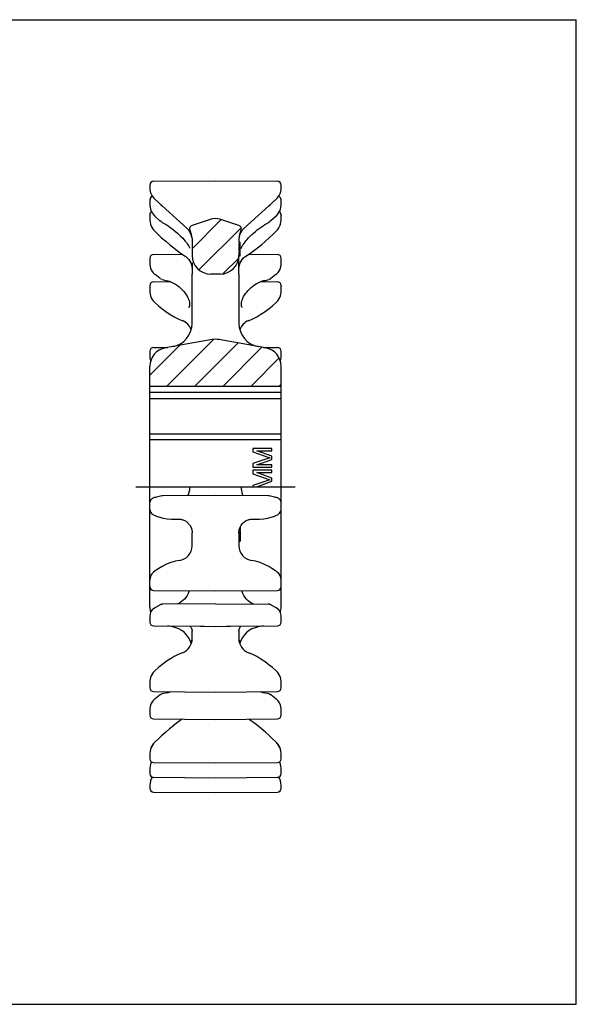
# Model space of a CAD drawing. Units: millimetres. Extents: x 0 to 297, y 0 to 210.
# Drawn here: x 178 to 297, y 0 to 210 of the extents above; entities that cross this region are included whole.
import ezdxf

# ---------------------------------------------------------------- set-up
doc = ezdxf.new("R2010")
doc.units = ezdxf.units.MM
doc.header["$LTSCALE"] = 16.335
doc.linetypes.add('CENTER', pattern=[0.6, 0.375, -0.075, 0.075, -0.075])
doc.layers.get('0').update_dxf_attribs({"linetype": 'CONTINUOUS'})
for name, color, linetype in [('AUSFORMSCHRAEGEN', 7, 'CONTINUOUS'), ('DEFAULT_1', 7, 'CENTER'), ('RUNDUNGEN', 7, 'CONTINUOUS')]:
    doc.layers.add(name, color=color, linetype=linetype)

msp = doc.modelspace()

# ---------------------------------------------------------------- hatches: boundary and pattern name
at = {"linetype": 'CONTINUOUS'}
h = msp.add_hatch(dxfattribs=at)
h.set_pattern_fill('A', color=2, scale=4.230889, angle=45, style=0, pattern_type=0)
h.set_pattern_definition([(45, (0, 0), (-2.99169, 2.99169), [])])
edge = h.paths.add_edge_path()
edge.add_line((225.25, 160.5), (225, 160.5))
edge.add_line((225, 160.5), (225, 159.74))
edge.add_spline(control_points=[(225, 159.74), (225, 159.38), (224.91, 158.7), (224.5, 157.72), (223.86, 156.88), (223.02, 156.24), (222.04, 155.83), (221.36, 155.74), (221, 155.74)], knot_values=[0, 0, 0, 0, 0.166667, 0.333333, 0.5, 0.666667, 0.833333, 1, 1, 1, 1], degree=3, periodic=0)
edge.add_line((221, 155.74), (219, 155.74))
edge.add_spline(control_points=[(219, 155.74), (218.64, 155.74), (217.96, 155.83), (216.98, 156.24), (216.14, 156.88), (215.5, 157.72), (215.09, 158.7), (215, 159.38), (215, 159.74)], knot_values=[0, 0, 0, 0, 0.166667, 0.333333, 0.5, 0.666667, 0.833333, 1, 1, 1, 1], degree=3, periodic=0)
edge.add_line((215, 159.74), (215, 163.39))
edge.add_arc((211.8, 163.39), 3.2, 0, 29.5937)
edge.add_spline(control_points=[(214.58, 164.97), (214.53, 165.05), (214.47, 165.23), (214.48, 165.52), (214.58, 165.79), (214.77, 166.01), (214.94, 166.09), (215.03, 166.12)], knot_values=[0, 0, 0, 0, 0.2, 0.4, 0.6, 0.8, 1, 1, 1, 1], degree=3, periodic=0)
edge.add_line((215.03, 166.12), (219.07, 167.44))
edge.add_arc((220, 164.58), 3, 72, 108)
edge.add_line((220.93, 167.44), (224.97, 166.12))
edge.add_spline(control_points=[(224.97, 166.12), (225.06, 166.09), (225.23, 166.01), (225.42, 165.79), (225.52, 165.52), (225.53, 165.23), (225.47, 165.05), (225.42, 164.97)], knot_values=[0, 0, 0, 0, 0.2, 0.4, 0.6, 0.8, 1, 1, 1, 1], degree=3, periodic=0)
edge.add_arc((228.2, 163.39), 3.2, 150.4064, 180)
edge.add_line((225, 163.39), (225, 162.48))
edge.add_line((225, 162.48), (225.25, 162.48))
edge.add_line((225.25, 162.48), (225.25, 162.22))
edge.add_line((225.25, 162.22), (225, 162.22))
edge.add_line((225, 162.22), (225, 161.72))
edge.add_line((225, 161.72), (225.25, 161.72))
edge.add_line((225.25, 161.72), (225.25, 161.47))
edge.add_line((225.25, 161.47), (225, 161.47))
edge.add_line((225, 161.47), (225, 160.76))
edge.add_line((225, 160.76), (225.25, 160.76))
edge.add_line((225.25, 160.76), (225.25, 160.5))
edge = h.paths.add_edge_path()
edge.add_spline(control_points=[(206, 136.07), (206, 136.38), (206.07, 137), (206.39, 137.88), (206.91, 138.66), (207.59, 139.31), (208.4, 139.78), (208.99, 139.95), (209.31, 140.01)], knot_values=[0, 0, 0, 0, 0.166667, 0.333333, 0.5, 0.666667, 0.833333, 1, 1, 1, 1], degree=3, periodic=0)
edge.add_line((209.31, 140.01), (219.31, 141.77))
edge.add_arc((220, 137.83), 4, 80, 100)
edge.add_line((220.69, 141.77), (230.69, 140.01))
edge.add_spline(control_points=[(230.69, 140.01), (231.01, 139.95), (231.6, 139.78), (232.41, 139.31), (233.09, 138.66), (233.61, 137.88), (233.93, 137), (234, 136.38), (234, 136.07)], knot_values=[0, 0, 0, 0, 0.166667, 0.333333, 0.5, 0.666667, 0.833333, 1, 1, 1, 1], degree=3, periodic=0)
edge.add_line((234, 136.07), (234, 131.79))
edge.add_line((234, 131.79), (206, 131.79))
edge.add_line((206, 131.79), (206, 136.07))

# ---------------------------------------------------------------- linework, layer by layer
at = {"color": 7, "linetype": 'CONTINUOUS'}
for p, q in [((0, 210), (297, 210)), ((297, 0), (297, 210)), ((206, 174.73), (206, 174.5)), ((220.03, 175.64), (233.21, 175.53)), ((234, 174.07), (234, 174.73)), ((206, 171.58), (206, 171.55)), ((208.34, 170.53), (208.6, 170.3)), ((231.41, 170.31), (231.66, 170.53)), ((234, 171.58), (234, 171.55)), ((234, 170.52), (234, 171.08)), ((206, 168.41), (206, 168.29)), ((206.99, 168.19), (207.06, 168.13)), ((208.16, 167.12), (207.06, 168.13)), ((232.94, 168.13), (231.84, 167.12)), ((232.94, 168.13), (233.03, 168.2)), ((233.03, 168.2), (233.3, 168.51)), ((234, 168.41), (234, 168.29)), ((208.16, 167.12), (208.21, 167.08)), ((208.42, 166.93), (208.21, 167.08)), ((208.42, 166.93), (208.65, 166.78)), ((219.07, 167.44), (215.03, 166.12)), ((224.97, 166.12), (220.93, 167.44)), ((231.37, 166.79), (231.57, 166.93)), ((231.79, 167.08), (231.58, 166.93)), ((231.79, 167.08), (231.84, 167.12)), ((234, 167.36), (234, 167.92)), ((207.82, 164.14), (207.04, 164.89)), ((232.96, 164.89), (232.18, 164.14)), ((232.96, 164.89), (233.04, 164.97)), ((233.04, 164.97), (233.31, 165.28)), ((215, 163.39), (215, 159.74)), ((225, 163.39), (225, 162.48)), ((225, 162.54), (225.25, 162.54)), ((225, 162.5), (225.25, 162.5)), ((225.25, 162.48), (225, 162.48)), ((225, 162.22), (225, 161.72)), ((225.25, 162.22), (225, 162.22)), ((225, 162.18), (225.25, 162.18)), ((225, 162.05), (225.25, 162.05)), ((225, 161.91), (225.25, 161.91)), ((225, 161.78), (225.25, 161.78)), ((225, 161.74), (225.25, 161.74)), ((225.25, 161.72), (225, 161.72)), ((225.25, 159.61), (225.25, 162.54)), ((226.24, 162.5), (226.48, 162.8)), ((206.79, 159.93), (212.88, 159.98)), ((225, 161.47), (225, 160.76)), ((225.25, 161.47), (225, 161.47)), ((225, 161.42), (225.25, 161.42)), ((225, 161.33), (225.25, 161.33)), ((225, 161.2), (225.25, 161.2)), ((225, 161.06), (225.25, 161.06)), ((225, 160.93), (225.25, 160.93)), ((225, 160.8), (225.25, 160.8)), ((225.25, 160.76), (225, 160.76)), ((225, 160.5), (225, 159.74)), ((225.25, 160.5), (225, 160.5)), ((225, 160.49), (225.25, 160.49)), ((225, 160.44), (225.25, 160.44)), ((225, 160.33), (225.25, 160.33)), ((225, 160.27), (225.25, 160.27)), ((225, 160.24), (225.25, 160.24)), ((225, 160.14), (225.25, 160.14)), ((225, 160.11), (225.25, 160.11)), ((225, 159.89), (225.25, 159.89)), ((225, 159.84), (225.25, 159.84)), ((225, 159.66), (225.25, 159.66)), ((225, 159.61), (225.25, 159.61)), ((227.12, 159.98), (233.21, 159.93)), ((206, 159.12), (206, 159.13)), ((215, 158.17), (215, 155.76)), ((225, 155.76), (225, 159.49)), ((225.03, 157.29), (225.12, 157.72)), ((234, 159.12), (234, 159.13)), ((208.22, 154.77), (207.1, 155.64)), ((221, 155.74), (219, 155.74)), ((225, 156.86), (225.03, 157.29)), ((232.9, 155.64), (231.78, 154.77)), ((206.79, 154.1), (210.39, 154.13)), ((208.59, 154.6), (208.37, 154.68)), ((229.6, 154.13), (233.21, 154.1)), ((231.63, 154.68), (231.41, 154.6)), ((206, 153.3), (206, 153.26)), ((213.51, 151.68), (213.75, 151.33)), ((213.75, 151.33), (213.96, 151)), ((226, 150.93), (226.19, 151.25)), ((226.19, 151.25), (226.42, 151.57)), ((234, 153.3), (234, 153.26)), ((207.85, 148.99), (207.07, 149.67)), ((232.93, 149.67), (232.15, 148.99)), ((219.31, 141.77), (209.31, 140.01)), ((230.69, 140.01), (220.69, 141.77)), ((206, 139.24), (206, 137.9)), ((206.79, 140.08), (209.84, 140.1)), ((230.16, 140.1), (233.21, 140.08)), ((234, 137.9), (234, 139.24)), ((206, 110.39), (206, 136.07)), ((234, 110.39), (234, 136.07)), ((234, 131.79), (206, 131.79)), ((206, 130.59), (234, 130.59)), ((206, 129.23), (234, 129.23)), ((206, 121.69), (234, 121.69)), ((206, 120.49), (234, 120.49)), ((228, 118.56), (228, 117.81)), ((232, 118.56), (228, 118.56)), ((228, 117.81), (231.57, 116.56)), ((228.85, 118.06), (232, 118.06)), ((232, 116.89), (228.85, 118.06)), ((232, 118.06), (232, 118.56)), ((231.57, 116.56), (228, 115.31)), ((228.85, 115.06), (232, 116.23)), ((232, 116.23), (232, 116.89)), ((228, 115.31), (228, 114.56)), ((228, 114.56), (232, 114.56)), ((232, 113.89), (228, 113.89)), ((228, 113.89), (228, 113.14)), ((232, 115.06), (228.85, 115.06)), ((232, 114.56), (232, 115.06)), ((232, 113.39), (232, 113.89)), ((228, 113.14), (231.57, 111.89)), ((231.57, 111.89), (228, 110.64)), ((228.85, 113.39), (232, 113.39)), ((232, 112.23), (228.85, 113.39)), ((228.85, 110.39), (232, 111.56)), ((232, 111.56), (232, 112.23)), ((228, 110.64), (228, 110.39)), ((225.04, 101.05), (225.25, 101.05)), ((225.07, 101.18), (225.25, 101.18)), ((225.25, 101.73), (225.25, 101.18)), ((225.25, 101.05), (225.25, 99.77)), ((225, 100.65), (225.25, 100.65)), ((225, 100.6), (225.25, 100.6)), ((225, 100.48), (225.25, 100.48)), ((225, 100.05), (225.25, 100.05)), ((225, 99.76), (225.25, 99.76)), ((225, 98.76), (225.25, 98.76)), ((225.25, 99.76), (225.25, 98.76)), ((0, 0), (297, 0))]:
    msp.add_line(p, q, dxfattribs=at)
at = {"color": 2, "linetype": 'CONTINUOUS'}
msp.add_line((206, 110.39), (234, 110.39), dxfattribs=at)
at = {"color": 7, "linetype": 'CONTINUOUS'}
for points in [[(206, 170.52), (206, 170.4), (206.04, 169.98), (206.14, 169.58), (206.28, 169.19), (206.48, 168.83), (206.71, 168.49), (206.99, 168.19)], [(233.3, 168.51), (233.54, 168.85), (233.73, 169.22), (233.87, 169.61), (233.96, 170.01), (234, 170.42), (234, 170.52)], [(206, 167.36), (206, 167.22), (206.05, 166.8), (206.14, 166.38), (206.29, 165.98), (206.48, 165.61), (206.71, 165.26)], [(208.65, 166.78), (209.08, 166.52), (209.48, 166.29), (209.88, 166.04), (210.29, 165.76), (210.7, 165.46), (211.1, 165.14), (211.5, 164.81), (211.88, 164.47), (212.25, 164.13), (212.61, 163.79), (212.94, 163.45), (213.25, 163.11), (213.53, 162.79), (213.78, 162.48)], [(226.48, 162.8), (226.77, 163.13), (227.07, 163.46), (227.41, 163.8), (227.76, 164.15), (228.13, 164.49), (228.52, 164.83), (228.92, 165.16), (229.32, 165.47), (229.73, 165.77), (230.14, 166.05), (230.54, 166.3), (230.94, 166.54), (231.37, 166.79)], [(233.31, 165.28), (233.54, 165.63), (233.73, 166.01), (233.87, 166.41), (233.96, 166.82), (234, 167.25), (234, 167.36)], [(206.71, 165.26), (206.98, 164.95), (207.04, 164.89)], [(207.82, 164.14), (208.49, 163.51), (209.37, 162.73), (210.23, 162), (211.08, 161.31), (211.92, 160.67), (212.73, 160.08), (213.53, 159.55)], [(226.47, 159.55), (227.29, 160.09), (228.1, 160.68), (228.94, 161.32), (229.79, 162.01), (230.65, 162.75), (231.52, 163.53), (232.18, 164.14)], [(213.78, 162.48), (213.99, 162.2), (214.16, 161.94)], [(214.16, 161.94), (214.28, 161.72), (214.37, 161.54), (214.43, 161.39), (214.45, 161.3)], [(225.52, 161.18), (225.52, 161.2), (225.54, 161.28), (225.58, 161.4), (225.63, 161.55), (225.72, 161.73), (225.85, 161.95)], [(225.85, 161.95), (226.02, 162.21), (226.24, 162.5)], [(206, 157.82), (206, 157.72), (206.04, 157.34), (206.14, 156.98), (206.29, 156.62), (206.49, 156.29), (206.73, 155.98)], [(213.53, 159.54), (213.66, 159.46), (213.99, 159.18)], [(213.99, 159.18), (214.29, 158.87), (214.54, 158.51), (214.74, 158.13)], [(214.74, 158.13), (214.88, 157.72), (214.97, 157.29), (215, 156.86)], [(225.12, 157.72), (225.26, 158.12), (225.46, 158.51), (225.71, 158.86), (226.01, 159.18)], [(226.01, 159.18), (226.34, 159.46), (226.47, 159.54)], [(233.28, 156), (233.53, 156.31), (233.72, 156.64), (233.87, 157), (233.96, 157.37), (234, 157.74), (234, 157.82)], [(206.73, 155.98), (207.02, 155.71), (207.1, 155.64)], [(232.9, 155.64), (233, 155.72), (233.28, 156)], [(208.26, 154.74), (208.27, 154.73), (208.28, 154.72), (208.29, 154.72), (208.3, 154.71), (208.32, 154.71), (208.33, 154.7), (208.34, 154.69), (208.36, 154.69), (208.37, 154.68)], [(208.61, 154.59), (208.91, 154.5), (209.41, 154.4), (209.81, 154.33), (210.19, 154.21), (210.61, 154.04), (211.04, 153.83), (211.45, 153.58), (211.86, 153.3), (212.24, 153), (212.59, 152.68), (212.92, 152.36), (213.23, 152.02), (213.51, 151.68)], [(226.42, 151.57), (226.67, 151.9), (226.96, 152.23), (227.26, 152.54), (227.59, 152.85), (227.94, 153.14), (228.31, 153.42), (228.7, 153.67), (229.1, 153.9), (229.5, 154.09), (229.9, 154.24), (230.27, 154.34), (230.65, 154.41), (231.14, 154.51), (231.38, 154.59)], [(231.63, 154.68), (231.66, 154.69), (231.77, 154.76), (231.78, 154.77)], [(206, 151.99), (206, 151.86), (206.05, 151.46), (206.14, 151.07), (206.29, 150.7), (206.48, 150.35), (206.72, 150.02)], [(233.29, 150.04), (233.53, 150.37), (233.72, 150.72), (233.87, 151.1), (233.96, 151.49), (234, 151.89), (234, 151.99)], [(206.72, 150.02), (207, 149.73), (207.07, 149.67)], [(213.96, 151), (214.13, 150.67), (214.26, 150.36), (214.36, 150.07), (214.42, 149.77), (214.47, 149.49), (214.48, 149.24), (214.46, 149.02), (214.42, 148.83), (214.37, 148.7), (214.34, 148.66), (214.32, 148.64), (214.27, 148.63)], [(225.72, 148.63), (225.68, 148.65), (225.66, 148.66), (225.62, 148.73), (225.58, 148.85), (225.54, 149.02), (225.52, 149.24), (225.53, 149.48), (225.57, 149.75), (225.64, 150.04), (225.73, 150.33), (225.85, 150.62), (226, 150.93)], [(232.93, 149.67), (233.02, 149.75), (233.29, 150.04)], [(207.85, 148.99), (208.54, 148.41), (209.44, 147.74), (210.33, 147.14), (211.21, 146.62), (212.07, 146.18), (212.94, 145.8)], [(227.06, 145.8), (227.95, 146.19), (228.82, 146.63), (229.7, 147.16), (230.58, 147.75), (231.48, 148.43), (232.15, 148.99)], [(206, 137.9), (206, 137.86), (206.04, 137.56), (206.13, 137.25), (206.17, 137.19)], [(233.83, 137.19), (233.88, 137.27), (233.97, 137.58), (234, 137.9)]]:
    msp.add_lwpolyline(points, dxfattribs=at)
for centre, radius, start, end in [((206.8, 171.58), 0.8, 110.7913, 180), ((233.2, 171.58), 0.8, 0, 69.2784), ((206.8, 168.41), 0.8, 124.3043, 180), ((233.2, 168.41), 0.8, 0, 55.7285), ((215.28, 165.36), 0.8, 108, 209.5938), ((220, 164.58), 3, 72, 108), ((224.72, 165.36), 0.8, 330.4063, 72), ((211.8, 163.39), 3.2, 0, 29.5936), ((228.2, 163.39), 3.2, 150.4064, 180), ((206.8, 159.13), 0.8, 90.5, 180), ((219, 159.74), 4, 180, 270), ((221, 159.74), 4, 270, 360), ((233.2, 159.13), 0.8, 0, 89.5), ((206.8, 153.3), 0.8, 90.5, 180), ((233.2, 153.3), 0.8, 0, 89.5), ((211.8, 142.82), 3.2, 19.268, 69.0892), ((228.2, 142.82), 3.2, 110.9105, 160.7323), ((220, 137.83), 4, 80, 100), ((206.8, 139.28), 0.8, 90.5, 180), ((210, 136.07), 4, 100, 180), ((230, 136.07), 4, 0, 80), ((233.2, 139.28), 0.8, 0, 89.5)]:
    msp.add_arc(centre, radius, start, end, dxfattribs=at)
at = {"layer": 'AUSFORMSCHRAEGEN', "color": 7, "linetype": 'CONTINUOUS'}
for p, q in [((210.63, 103.48), (212.33, 103.46)), ((227.67, 103.46), (229.37, 103.48)), ((206.79, 88.28), (219.97, 88.17)), ((220.03, 88.17), (233.21, 88.28)), ((206.79, 80.71), (217.66, 80.62)), ((222.34, 80.62), (233.21, 80.71)), ((206.79, 66.69), (219.97, 66.57)), ((220.03, 66.57), (233.21, 66.69)), ((206.79, 60.86), (219.97, 60.74)), ((220.03, 60.74), (233.21, 60.86)), ((206.79, 51.58), (219.97, 51.47)), ((220.03, 51.47), (233.21, 51.58)), ((206.79, 48.41), (219.97, 48.29)), ((220.03, 48.29), (233.21, 48.41))]:
    msp.add_line(p, q, dxfattribs=at)
at = {"layer": 'DEFAULT_1', "color": 7, "linetype": 'CENTER'}
for p, q in [((203, 110.39), (206, 110.39)), ((234, 110.39), (237, 110.39))]:
    msp.add_line(p, q, dxfattribs=at)
at = {"layer": 'RUNDUNGEN', "color": 7, "linetype": 'CONTINUOUS'}
for p, q in [((206, 174.73), (206, 174.07)), ((206.79, 175.53), (219.97, 175.64)), ((220.03, 175.64), (233.21, 175.53)), ((234, 174.07), (234, 174.73)), ((206, 171.58), (206, 170.52)), ((207.06, 171.69), (213.94, 165.49)), ((226.06, 165.49), (232.94, 171.69)), ((234, 170.52), (234, 171.58)), ((206, 168.41), (206, 167.36)), ((234, 167.36), (234, 168.41)), ((208.16, 167.12), (208.16, 167.12)), ((208.21, 167.08), (208.21, 167.08)), ((231.79, 167.08), (231.79, 167.08)), ((231.84, 167.12), (231.84, 167.12)), ((206, 159.13), (206, 157.82)), ((213.53, 159.55), (213.53, 159.54)), ((226.47, 159.54), (226.47, 159.55)), ((234, 157.82), (234, 159.13)), ((207.1, 155.64), (207.1, 155.64)), ((215, 145.21), (215, 155.76)), ((225, 155.76), (225, 145.21)), ((232.9, 155.64), (232.9, 155.64)), ((208.37, 154.68), (208.37, 154.68)), ((231.63, 154.68), (231.63, 154.68)), ((231.78, 154.77), (231.78, 154.77)), ((206, 153.3), (206, 151.99)), ((234, 151.99), (234, 153.3)), ((207.07, 149.67), (207.07, 149.67)), ((232.93, 149.67), (232.93, 149.67)), ((225.72, 148.63), (225.72, 148.63)), ((212.94, 145.8), (212.94, 145.8)), ((227.06, 145.8), (227.06, 145.8)), ((206, 139.28), (206, 137.9)), ((234, 137.9), (234, 139.28)), ((206, 84.72), (206, 110.39)), ((234, 84.72), (234, 110.39)), ((207.4, 108.18), (207.17, 108.12)), ((208.57, 108.42), (207.4, 108.18)), ((219.97, 108.54), (208.78, 108.44)), ((231.22, 108.44), (220.01, 108.54)), ((232.57, 108.18), (231.43, 108.42)), ((234, 107), (234, 107.08)), ((207.34, 104.14), (208.12, 103.89)), ((208.12, 103.89), (208.79, 103.7)), ((210.63, 103.48), (210.64, 103.48)), ((227.67, 103.46), (227.68, 103.46)), ((229.36, 103.48), (229.37, 103.48)), ((231.19, 103.69), (231.88, 103.89)), ((231.88, 103.89), (232.66, 104.14)), ((214.61, 102.03), (214.6, 102.03)), ((225.39, 102.03), (225.4, 102.03)), ((214.99, 100.75), (215, 100.58)), ((215, 97.76), (215, 100.58)), ((225, 100.58), (225.01, 100.77)), ((225, 100.58), (225, 97.76)), ((212.24, 94.63), (211.45, 94.48)), ((212.24, 94.63), (212.24, 94.63)), ((227.76, 94.63), (227.76, 94.63)), ((228.57, 94.48), (227.76, 94.63)), ((207.94, 92.96), (207.16, 92.46)), ((208.63, 93.37), (207.94, 92.96)), ((232.84, 92.46), (232.06, 92.96)), ((219.97, 88.17), (220.03, 88.17)), ((208.34, 85.25), (207.22, 84.65)), ((208.38, 85.27), (208.34, 85.25)), ((208.46, 85.3), (208.38, 85.27)), ((208.75, 85.33), (208.63, 85.33)), ((208.78, 85.33), (208.63, 85.33)), ((219.99, 85.41), (208.75, 85.33)), ((220.01, 85.41), (219.99, 85.41)), ((231.37, 85.33), (231.22, 85.33)), ((231.45, 85.32), (231.37, 85.33)), ((232.78, 84.65), (231.66, 85.25)), ((206, 82.89), (206, 81.51)), ((234, 81.51), (234, 82.89)), ((210.87, 80.5), (209.84, 80.69)), ((214.98, 79.86), (214.98, 79.86)), ((216.83, 80.63), (219.97, 80.6)), ((220.03, 80.6), (222.51, 80.62)), ((222.51, 80.62), (223.17, 80.63)), ((225.01, 79.79), (225.02, 79.86)), ((225.02, 79.86), (225.02, 79.86)), ((230.16, 80.69), (229.13, 80.5)), ((214.99, 79.78), (214.96, 79.78)), ((214.99, 79.8), (214.99, 79.78)), ((215, 77.24), (215, 79.63)), ((225, 79.63), (225, 77.24)), ((225.04, 79.78), (225.01, 79.78)), ((211.21, 74.17), (210.31, 73.64)), ((212.07, 74.61), (211.19, 74.16)), ((212.94, 74.98), (212.05, 74.6)), ((212.94, 74.98), (212.94, 74.98)), ((227.06, 74.98), (227.06, 74.98)), ((227.95, 74.6), (227.06, 74.98)), ((228.82, 74.16), (227.95, 74.6)), ((228.81, 74.16), (228.8, 74.17)), ((229.69, 73.64), (229.67, 73.65)), ((207.85, 71.8), (207.07, 71.12)), ((209.43, 73.04), (209.41, 73.03)), ((231.48, 72.36), (230.57, 73.04)), ((232.15, 71.8), (231.47, 72.36)), ((232.93, 71.12), (232.15, 71.8)), ((206, 68.8), (206, 67.49)), ((234, 68.8), (234, 68.93)), ((234, 67.49), (234, 68.8)), ((208.22, 66.02), (207.1, 65.14)), ((208.59, 66.19), (208.37, 66.11)), ((208.93, 66.3), (208.61, 66.2)), ((209.43, 66.38), (208.93, 66.3)), ((210.24, 66.58), (209.82, 66.46)), ((210.41, 66.66), (210.21, 66.58)), ((210.42, 66.66), (210.24, 66.58)), ((219.97, 66.57), (220.03, 66.57)), ((230.57, 66.38), (230.17, 66.46)), ((231.38, 66.2), (231.08, 66.29)), ((231.63, 66.11), (231.41, 66.19)), ((232.9, 65.14), (231.78, 66.02)), ((206, 62.97), (206, 61.66)), ((234, 61.66), (234, 62.97)), ((211.08, 59.48), (210.22, 58.78)), ((211.92, 60.12), (211.07, 59.47)), ((219.97, 60.74), (220.03, 60.74)), ((228.94, 59.47), (228.1, 60.11)), ((209.36, 58.05), (209.34, 58.04)), ((207.04, 55.9), (206.96, 55.82)), ((207.82, 56.64), (207.04, 55.9)), ((232.96, 55.9), (232.18, 56.64)), ((206, 53.43), (206, 52.38)), ((234, 53.43), (234, 53.57)), ((234, 52.38), (234, 53.43)), ((219.97, 51.47), (220.03, 51.47)), ((206, 50.27), (206, 49.21)), ((234, 50.27), (234, 50.39)), ((234, 49.21), (234, 50.27)), ((206, 46.72), (206, 46.06)), ((219.97, 48.29), (220.03, 48.29)), ((234, 46.06), (234, 46.72)), ((206.79, 45.26), (219.97, 45.15)), ((220.03, 45.15), (233.21, 45.26))]:
    msp.add_line(p, q, dxfattribs=at)
for points in [[(214.48, 110.39), (214.46, 110.03), (214.42, 109.64), (214.34, 109.24), (214.23, 108.86), (214.07, 108.5), (214.06, 108.49)], [(225.94, 108.49), (225.79, 108.8), (225.67, 109.18), (225.59, 109.58), (225.54, 109.97), (225.52, 110.36), (225.52, 110.39)], [(206.63, 107.92), (206.48, 107.83), (206.34, 107.72), (206.21, 107.59), (206.11, 107.44), (206.04, 107.27), (206, 107.09), (206, 107)], [(207.17, 108.12), (206.97, 108.06), (206.79, 108), (206.63, 107.92)], [(208.78, 108.44), (208.74, 108.44), (208.65, 108.43), (208.57, 108.42)], [(220.01, 108.54), (220, 108.54), (219.98, 108.54)], [(231.43, 108.42), (231.35, 108.43), (231.26, 108.44), (231.22, 108.44)], [(232.84, 108.12), (232.62, 108.17), (232.57, 108.18)], [(233.38, 107.92), (233.22, 107.99), (233.04, 108.06), (232.84, 108.12)], [(234, 107.08), (233.96, 107.26), (233.89, 107.43), (233.79, 107.58), (233.67, 107.72), (233.53, 107.83), (233.38, 107.92)], [(206, 105.54), (206, 105.49), (206.03, 105.28), (206.1, 105.08), (206.21, 104.89), (206.35, 104.71), (206.53, 104.56), (206.73, 104.42)], [(233.3, 104.43), (233.51, 104.58), (233.69, 104.76), (233.83, 104.95), (233.93, 105.16), (233.99, 105.38), (234, 105.54)], [(206.73, 104.42), (206.96, 104.29), (207.24, 104.18), (207.35, 104.14)], [(208.79, 103.7), (209.69, 103.54), (210.63, 103.48)], [(212.32, 103.46), (212.33, 103.46), (212.41, 103.46), (212.5, 103.45), (212.6, 103.44), (212.72, 103.42), (212.84, 103.39), (212.98, 103.35), (213.12, 103.3), (213.27, 103.24), (213.42, 103.17), (213.57, 103.09), (213.71, 102.99), (213.86, 102.89), (214, 102.77), (214.14, 102.64), (214.27, 102.5), (214.4, 102.34), (214.52, 102.17), (214.6, 102.03)], [(225.4, 102.03), (225.46, 102.13), (225.61, 102.36), (225.79, 102.56), (225.97, 102.74), (226.16, 102.9), (226.36, 103.04), (226.56, 103.16), (226.76, 103.25), (226.95, 103.33), (227.14, 103.38), (227.31, 103.42), (227.46, 103.45), (227.58, 103.46), (227.68, 103.46)], [(229.37, 103.48), (230.3, 103.54), (231.19, 103.69)], [(232.65, 104.14), (232.76, 104.18), (233.05, 104.3), (233.3, 104.43)], [(214.61, 102.03), (214.71, 101.84), (214.86, 101.46), (214.95, 101.1), (214.99, 100.75)], [(225.01, 100.77), (225.05, 101.12), (225.15, 101.5), (225.31, 101.88), (225.39, 102.03)], [(207.16, 92.46), (207.06, 92.39), (206.76, 92.15), (206.5, 91.87), (206.3, 91.57), (206.14, 91.25), (206.04, 90.92), (206, 90.59), (206, 90.51)], [(211.45, 94.48), (210.5, 94.21), (209.55, 93.84), (208.63, 93.37)], [(232.06, 92.96), (231.39, 93.36), (230.47, 93.83), (229.52, 94.2), (228.57, 94.48)], [(234, 90.51), (234, 90.57), (233.96, 90.9), (233.87, 91.23), (233.72, 91.55), (233.51, 91.86), (233.26, 92.13), (232.96, 92.38), (232.84, 92.46)], [(214.33, 88.22), (214.29, 88.06), (214.14, 87.62), (213.93, 87.2), (213.67, 86.79), (213.37, 86.42), (213.04, 86.1), (212.7, 85.82), (212.35, 85.58), (212, 85.39), (211.92, 85.35)], [(228.08, 85.35), (228.02, 85.38), (227.67, 85.57), (227.32, 85.8), (226.97, 86.08), (226.65, 86.41), (226.35, 86.77), (226.08, 87.17), (225.87, 87.6), (225.72, 88.03), (225.67, 88.22)], [(207.22, 84.65), (207.1, 84.58), (206.78, 84.36), (206.51, 84.11), (206.29, 83.84), (206.13, 83.54), (206.04, 83.23), (206, 82.93), (206, 82.89)], [(208.63, 85.33), (208.55, 85.32), (208.46, 85.3)], [(220.01, 85.41), (231.36, 85.33), (231.37, 85.33)], [(231.66, 85.25), (231.61, 85.28), (231.53, 85.31), (231.45, 85.32)], [(234, 82.89), (233.97, 83.21), (233.88, 83.52), (233.72, 83.82), (233.51, 84.1), (233.24, 84.35), (232.92, 84.57), (232.78, 84.65)], [(233.98, 83.11), (233.96, 83.23), (233.87, 83.54), (233.83, 83.6)], [(214.57, 80.64), (214.62, 80.59), (214.69, 80.51), (214.75, 80.43), (214.8, 80.33), (214.86, 80.23), (214.9, 80.12), (214.94, 80.01), (214.97, 79.9), (214.98, 79.86)], [(214.98, 79.86), (214.99, 79.79), (215, 79.69), (215, 79.63)], [(225.02, 79.86), (225.03, 79.9), (225.06, 80.01), (225.1, 80.11), (225.14, 80.22), (225.19, 80.31), (225.24, 80.4), (225.3, 80.49), (225.35, 80.56), (225.41, 80.63), (225.43, 80.64)], [(225, 79.63), (225, 79.69), (225.01, 79.79)], [(210.33, 73.65), (209.44, 73.05), (208.54, 72.37), (207.85, 71.8)], [(230.58, 73.03), (229.7, 73.63), (228.82, 74.16)], [(207, 71.06), (206.72, 70.77), (206.48, 70.44), (206.29, 70.09), (206.14, 69.72), (206.05, 69.33), (206, 68.93), (206, 68.8)], [(206.71, 70.75), (206.47, 70.42), (206.28, 70.07), (206.13, 69.69), (206.04, 69.3), (206, 68.91)], [(207.07, 71.12), (206.98, 71.04), (206.71, 70.75)], [(234, 68.9), (233.96, 69.3), (233.87, 69.69), (233.72, 70.07), (233.53, 70.42), (233.29, 70.75), (233.02, 71.04), (232.93, 71.12)], [(234, 68.93), (233.95, 69.33), (233.86, 69.72), (233.71, 70.09), (233.52, 70.44), (233.28, 70.77)], [(207.1, 65.14), (207, 65.07), (206.72, 64.79)], [(208.3, 66.08), (208.29, 66.07), (208.28, 66.06), (208.27, 66.06), (208.26, 66.05)], [(208.37, 66.11), (208.36, 66.1), (208.34, 66.09), (208.33, 66.09), (208.32, 66.08), (208.3, 66.08)], [(209.84, 66.46), (209.41, 66.38), (208.9, 66.29), (208.62, 66.2)], [(231.09, 66.29), (230.58, 66.38), (230.17, 66.46), (229.77, 66.58), (229.58, 66.66)], [(231.78, 66.02), (231.77, 66.03), (231.66, 66.1), (231.63, 66.11)], [(234, 62.97), (234, 63.05), (233.96, 63.42), (233.87, 63.79), (233.72, 64.14), (233.53, 64.48), (233.28, 64.79), (233, 65.07), (232.9, 65.14)], [(207.02, 65.08), (206.73, 64.81), (206.49, 64.5), (206.29, 64.17), (206.14, 63.81), (206.04, 63.45), (206, 63.07), (206, 62.97)], [(206.72, 64.79), (206.47, 64.48), (206.28, 64.14), (206.13, 63.79), (206.04, 63.42), (206, 63.05)], [(212.88, 60.8), (212.73, 60.71), (211.92, 60.12)], [(228.1, 60.11), (227.29, 60.69), (227.12, 60.8)], [(232.18, 56.64), (231.52, 57.26), (230.65, 58.04), (229.79, 58.77), (228.94, 59.47)], [(210.23, 58.79), (209.37, 58.06), (208.49, 57.28), (207.82, 56.64)], [(206.98, 55.84), (206.71, 55.53), (206.48, 55.18), (206.29, 54.81), (206.14, 54.41), (206.05, 53.99), (206, 53.57), (206, 53.43)], [(206.69, 55.5), (206.46, 55.16), (206.27, 54.78), (206.13, 54.38), (206.04, 53.97), (206, 53.54)], [(234, 53.54), (233.96, 53.97), (233.87, 54.38), (233.73, 54.78), (233.54, 55.16), (233.31, 55.5), (233.04, 55.82), (232.96, 55.9)], [(234, 53.57), (233.95, 53.99), (233.86, 54.41), (233.71, 54.81), (233.52, 55.18), (233.29, 55.53)], [(206.35, 51.72), (206.28, 51.6), (206.14, 51.21), (206.04, 50.8), (206, 50.39), (206, 50.27)], [(234, 50.39), (233.96, 50.8), (233.86, 51.21), (233.72, 51.6), (233.65, 51.72)], [(234, 50.36), (233.96, 50.78), (233.87, 51.18), (233.73, 51.57), (233.65, 51.72)]]:
    msp.add_lwpolyline(points, dxfattribs=at)
for centre, radius, start, end in [((206.8, 174.73), 0.8, 90.5, 180), ((220, 172.64), 3, 89.5, 90.5), ((233.2, 174.73), 0.8, 0, 89.5), ((209.2, 174.07), 3.2, 180, 228.0061), ((230.8, 174.07), 3.2, 312.0114, 360), ((211.8, 163.11), 3.2, 8, 47.9991), ((228.2, 163.11), 3.2, 132.0002, 172), ((210, 145.21), 5, 280, 0.0011), ((230, 145.21), 5, 180.0001, 260.0003), ((211.8, 97.8), 3.2, 277.8337, 0), ((228.2, 97.8), 3.2, 180.0255, 262.1668), ((206.8, 89.08), 0.8, 180, 269.5), ((233.2, 89.08), 0.8, 270.5, 360), ((210, 84.72), 4, 180, 196.2491), ((230, 84.72), 4, 343.7301, 360), ((206.8, 81.51), 0.8, 180, 269.5), ((210, 75.58), 5, 15.5357, 79.9998), ((220, 83.6), 3, 269.5, 270.5), ((230, 75.58), 5, 100.0002, 164.4634), ((233.2, 81.51), 0.8, 270.5, 360), ((211.8, 77.97), 3.2, 290.9108, 0), ((228.2, 77.97), 3.2, 180, 249.0895), ((206.8, 67.49), 0.8, 180, 269.5), ((233.2, 67.49), 0.8, 270.5, 360), ((206.8, 61.66), 0.8, 180, 269.5), ((233.2, 61.66), 0.8, 270.5, 360), ((206.8, 52.38), 0.8, 180, 269.5), ((233.2, 52.38), 0.8, 270.5, 360), ((206.8, 49.21), 0.8, 180, 269.5), ((209.2, 46.72), 3.2, 146.9954, 180), ((233.2, 49.21), 0.8, 270.5, 360), ((230.8, 46.72), 3.2, 0, 32.988), ((206.8, 46.06), 0.8, 180, 269.5), ((220, 48.15), 3, 269.5, 270.5), ((233.2, 46.06), 0.8, 270.5, 360)]:
    msp.add_arc(centre, radius, start, end, dxfattribs=at)

doc.saveas('drawing.dxf')
